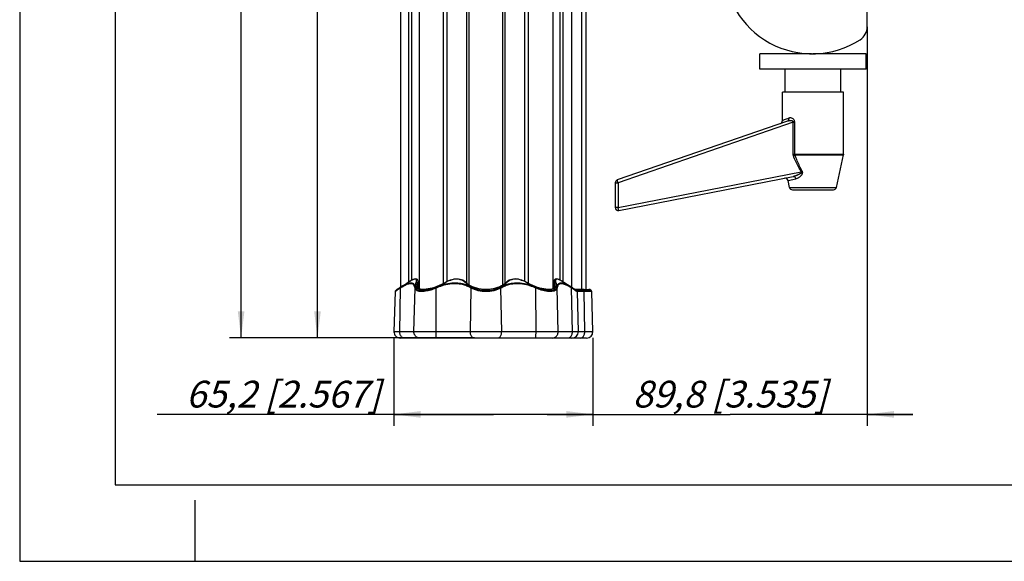
# Model space of a CAD drawing. Units: millimetres. Extents: x 0 to 420, y 0 to 297.
# Drawn here: x 0 to 129, y 0 to 71 of the extents above; entities that cross this region are included whole.
import ezdxf

# ---------------------------------------------------------------- set-up
doc = ezdxf.new("R2010")
doc.units = ezdxf.units.MM
doc.header["$LTSCALE"] = 23.1
doc.layers.get('0').update_dxf_attribs({"linetype": 'CONTINUOUS'})
for name, color, linetype in [('AUSFORMSCHRAEGEN', 7, 'CONTINUOUS'), ('BEZUGSACHSEN', 7, 'CONTINUOUS'), ('RUNDUNGEN', 7, 'CONTINUOUS'), ('ZEICHNUNGSBEMASSUNGEN', 7, 'CONTINUOUS')]:
    doc.layers.add(name, color=color, linetype=linetype)
doc.styles.get("Standard").update_dxf_attribs({"font": 'txt', "width": 0.7})
doc.dimstyles.new('DIMSTYLE_1', dxfattribs={"dimtxt": 3.5, "dimasz": 3.5, "dimexe": 1.5, "dimexo": 0, "dimgap": 0.875, "dimtad": 1, "dimdec": 3, "dimlfac": 2.5, "dimdsep": 46, "dimtxsty": 'STANDARD', "dimblk": '_FILLED', "dimblk1": '_FILLED', "dimblk2": '_FILLED', "dimcen": 0.09, "dimclrt": 5, "dimadec": 3, "dimazin": 2, "dimtp": 0.3, "dimtm": 0.3, "dimtfac": 1, "dimtdec": 3, "dimtofl": 0, "dimtmove": 0, "dimatfit": 3, "dimldrblk": '_FILLED', "dimfxl": 1, "dimtolj": 1, "dimarcsym": 0})
doc.dimstyles.new('DIMSTYLE_3', dxfattribs={"dimtxt": 3.5, "dimasz": 3.5, "dimexe": 1.5, "dimexo": 0, "dimgap": 0.875, "dimtad": 1, "dimdec": 3, "dimlfac": 2.5, "dimdsep": 46, "dimtxsty": 'STANDARD', "dimblk": '_FILLED', "dimblk1": '_FILLED', "dimblk2": '_FILLED', "dimcen": 0.09, "dimclrt": 5, "dimadec": 3, "dimazin": 2, "dimtp": 0.8, "dimtm": 0.8, "dimtfac": 1, "dimtdec": 3, "dimtofl": 0, "dimtmove": 0, "dimatfit": 3, "dimldrblk": '_FILLED', "dimfxl": 1, "dimtolj": 1, "dimarcsym": 0})

# ---------------------------------------------------------------- blocks, each defined once
blk = doc.blocks.new('_FILLED')
at = {"color": 0, "linetype": 'BYBLOCK'}
blk.add_solid([(0, 0), (-1, 0.125), (-1, -0.125)], dxfattribs=at)
blk = doc.blocks.new('*D0')
at = {"layer": 'ZEICHNUNGSBEMASSUNGEN', "color": 2, "linetype": 'CONTINUOUS'}
for p, q in [((49, 29.23), (49, 17.73)), ((75.08, 29.23), (75.08, 17.73)), ((62.04, 19.23), (18.02, 19.23)), ((49, 19.23), (62.04, 19.23)), ((75.08, 19.23), (62.04, 19.23))]:
    blk.add_line(p, q, dxfattribs=at)
at = {"layer": 'ZEICHNUNGSBEMASSUNGEN', "color": 2, "linetype": 'CONTINUOUS', "xscale": 3.5, "yscale": 3.5, "zscale": 3.5, "rotation": 180}
blk.add_blockref('_FILLED', (49, 19.23), dxfattribs=at)
at = {"layer": 'ZEICHNUNGSBEMASSUNGEN', "color": 2, "linetype": 'CONTINUOUS', "xscale": 3.5, "yscale": 3.5, "zscale": 3.5}
blk.add_blockref('_FILLED', (75.08, 19.23), dxfattribs=at)
at = {"layer": 'ZEICHNUNGSBEMASSUNGEN', "color": 5, "linetype": 'CONTINUOUS', "insert": (47.27, 23.63), "char_height": 3.5, "width": 43.875, "attachment_point": 3, "line_spacing_factor": 0.9}
blk.add_mtext('\\Q15.0;65,2{\\ftxt.shx;\\W1.000000;\\H3.500000; }[2.567]', dxfattribs=at)
blk = doc.blocks.new('*D1')
at = {"layer": 'ZEICHNUNGSBEMASSUNGEN', "color": 2, "linetype": 'CONTINUOUS'}
for p, q in [((111, 69.96), (111, 17.73)), ((75.08, 29.23), (75.08, 17.73)), ((75.08, 19.23), (69.08, 19.23)), ((69.08, 19.23), (93.04, 19.23)), ((117, 19.23), (93.04, 19.23)), ((111, 19.23), (117, 19.23))]:
    blk.add_line(p, q, dxfattribs=at)
at = {"layer": 'ZEICHNUNGSBEMASSUNGEN', "color": 2, "linetype": 'CONTINUOUS', "xscale": 3.5, "yscale": 3.5, "zscale": 3.5}
blk.add_blockref('_FILLED', (75.08, 19.23), dxfattribs=at)
at = {"layer": 'ZEICHNUNGSBEMASSUNGEN', "color": 2, "linetype": 'CONTINUOUS', "xscale": 3.5, "yscale": 3.5, "zscale": 3.5, "rotation": 180}
blk.add_blockref('_FILLED', (111, 19.23), dxfattribs=at)
at = {"layer": 'ZEICHNUNGSBEMASSUNGEN', "color": 5, "linetype": 'CONTINUOUS', "insert": (93.04, 23.63), "char_height": 3.5, "width": 43.125, "attachment_point": 2, "line_spacing_factor": 0.9}
blk.add_mtext('\\Q15.0;89,8{\\ftxt.shx;\\W1.000000;\\H3.500000; }[3.535]', dxfattribs=at)
blk = doc.blocks.new('*D6')
at = {"layer": 'ZEICHNUNGSBEMASSUNGEN', "color": 2, "linetype": 'CONTINUOUS'}
for p, q in [((57.98, 234.83), (37.5, 234.83)), ((39, 234.83), (39, 132.03)), ((39, 29.23), (39, 132.03)), ((59.55, 29.23), (37.5, 29.23))]:
    blk.add_line(p, q, dxfattribs=at)
at = {"layer": 'ZEICHNUNGSBEMASSUNGEN', "color": 2, "linetype": 'CONTINUOUS', "xscale": 3.5, "yscale": 3.5, "zscale": 3.5}
for p, rotation in [((39, 234.83), 90), ((39, 29.23), 270)]:
    blk.add_blockref('_FILLED', p, dxfattribs=dict(at, rotation=rotation))
at = {"layer": 'ZEICHNUNGSBEMASSUNGEN', "color": 5, "linetype": 'CONTINUOUS', "insert": (34.59, 132.03), "char_height": 3.5, "width": 43.875, "attachment_point": 2, "rotation": 90, "line_spacing_factor": 0.9}
blk.add_mtext('\\Q15.0;514{\\ftxt.shx;\\W1.000000;\\H3.500000; }[20.236]', dxfattribs=at)
blk = doc.blocks.new('*D7')
at = {"layer": 'ZEICHNUNGSBEMASSUNGEN', "color": 2, "linetype": 'CONTINUOUS'}
for p, q in [((57.98, 273.23), (27.5, 273.23)), ((29, 273.23), (29, 151.23)), ((29, 29.23), (29, 151.23)), ((59.55, 29.23), (27.5, 29.23))]:
    blk.add_line(p, q, dxfattribs=at)
at = {"layer": 'ZEICHNUNGSBEMASSUNGEN', "color": 2, "linetype": 'CONTINUOUS', "xscale": 3.5, "yscale": 3.5, "zscale": 3.5}
for p, rotation in [((29, 273.23), 90), ((29, 29.23), 270)]:
    blk.add_blockref('_FILLED', p, dxfattribs=dict(at, rotation=rotation))
at = {"layer": 'ZEICHNUNGSBEMASSUNGEN', "color": 5, "linetype": 'CONTINUOUS', "insert": (24.59, 151.23), "char_height": 3.5, "width": 43.5, "attachment_point": 2, "rotation": 90, "line_spacing_factor": 0.9}
blk.add_mtext('\\Q15.0;610{\\ftxt.shx;\\W1.000000;\\H3.500000; }[24.016]', dxfattribs=at)

msp = doc.modelspace()

# ---------------------------------------------------------------- linework, layer by layer
at = {"color": 7, "linetype": 'CONTINUOUS'}
for p, q in [((0, 297), (0, 0)), ((12.5, 287), (12.5, 10)), ((49.88, 115.1981), (49.88, 35.85388)), ((52.3403, 115.37979), (52.3403, 35.66366)), ((69.8197, 115.37962), (69.8197, 35.66347)), ((72.28, 115.1981), (72.28, 35.85387)), ((12.5, 10), (410, 10)), ((23, 0), (23, 8)), ((0, 0), (420, 0))]:
    msp.add_line(p, q, dxfattribs=at)
at = {"color": 9, "linetype": 'CONTINUOUS'}
for p, q in [((58.85861, 36.15657), (58.85861, 114.88742)), ((63.30139, 36.15681), (63.30139, 114.88768)), ((50.97547, 36.55853), (50.97547, 114.49318)), ((51.35522, 36.78171), (51.35522, 114.26911)), ((55.50578, 36.35654), (55.50578, 114.69143)), ((55.98035, 36.61084), (55.98035, 114.43702)), ((58.56721, 36.37461), (58.56721, 114.66759)), ((63.59279, 36.37425), (63.59279, 114.66725)), ((66.17965, 36.61066), (66.17965, 114.43685)), ((66.65422, 36.35639), (66.65422, 114.69127)), ((70.80478, 36.78172), (70.80478, 114.26911)), ((71.18453, 36.55841), (71.18453, 114.49305))]:
    msp.add_line(p, q, dxfattribs=at)
at = {"layer": 'AUSFORMSCHRAEGEN', "color": 7, "linetype": 'CONTINUOUS'}
for p, q in [((52.18197, 35.75555), (52.17418, 36.64884)), ((69.97803, 35.75556), (69.98582, 36.64885))]:
    msp.add_line(p, q, dxfattribs=at)
at = {"layer": 'BEZUGSACHSEN', "color": 7, "linetype": 'CONTINUOUS'}
for p, q in [((103.7, 66.42745), (96.93, 66.42745)), ((96.93, 64.42745), (96.93, 66.42745)), ((110.87, 66.42745), (103.9, 66.42745)), ((110.87, 64.42745), (110.87, 66.42745)), ((110.87, 64.42745), (96.93, 64.42745)), ((100.24, 61.42745), (100.24, 64.42745)), ((107.56, 61.42745), (107.56, 64.42745)), ((107.9, 61.42745), (99.9, 61.42745))]:
    msp.add_line(p, q, dxfattribs=at)
at = {"layer": 'RUNDUNGEN', "color": 9, "linetype": 'CONTINUOUS'}
for p, q in [((73.61421, 35.56694), (73.61421, 115.47987)), ((101.29893, 57.47214), (78.3721, 49.54212)), ((101.29893, 57.47214), (101.51003, 57.47214)), ((101.29893, 53.27042), (101.29893, 57.47214)), ((101.51003, 53.27042), (101.51003, 57.47214)), ((101.29893, 53.27042), (107.9, 53.27042)), ((101.33283, 53.10048), (101.40561, 53.13037)), ((101.40561, 53.13037), (101.47438, 53.15908)), ((101.53643, 53.18545), (107.89087, 53.18545)), ((78.3721, 46.31261), (102.37385, 50.99589)), ((102.4177, 51.02489), (102.37388, 50.99588)), ((102.46024, 51.05338), (102.4177, 51.02489)), ((102.5024, 51.08197), (102.46024, 51.05338)), ((78, 49.54212), (78.3721, 49.54212)), ((78.3721, 49.54212), (78.3721, 46.31261)), ((100.83152, 48.94248), (106.96848, 48.94248)), ((78.3721, 46.31261), (78, 46.31261)), ((50.88748, 36.49827), (50.64399, 36.33789)), ((50.87859, 36.49243), (50.88622, 36.50009)), ((50.97692, 36.55703), (50.88748, 36.49827)), ((52.11672, 36.40129), (52.12169, 35.81761)), ((58.50513, 36.34344), (58.34566, 36.49243)), ((66.58236, 36.36917), (66.36002, 36.49243)), ((70.04328, 36.40129), (70.03831, 35.81753)), ((71.28141, 36.49243), (71.18159, 36.55797)), ((71.3271, 36.34142), (71.21254, 36.37697)), ((71.28141, 36.49243), (71.27378, 36.50008)), ((49.1705, 35.31338), (49.1592, 35.30658)), ((49.30048, 35.45759), (49.20234, 35.39563)), ((49.37725, 35.50636), (49.30048, 35.45759)), ((49.44422, 35.48097), (49.34088, 35.41731)), ((49.47697, 35.57009), (49.37725, 35.50636)), ((49.43507, 35.58005), (49.39399, 35.55534)), ((49.55882, 35.65486), (49.43507, 35.58005)), ((49.57031, 35.55896), (49.44422, 35.48097)), ((49.59828, 35.64814), (49.47697, 35.57009)), ((49.77094, 30.04796), (49.88518, 35.75683)), ((51.63371, 30.04796), (51.78267, 35.75683)), ((52.04604, 36.04488), (52.04601, 36.05041)), ((54.53286, 30.04796), (54.54547, 35.75683)), ((59.02999, 30.04796), (59.12641, 35.75683)), ((63.13001, 30.04796), (63.03359, 35.75683)), ((67.62714, 30.04796), (67.61453, 35.75683)), ((70.11399, 36.05114), (70.11396, 36.04551)), ((70.52629, 30.04796), (70.37733, 35.75683)), ((72.44242, 35.65087), (72.27482, 35.75683)), ((72.38906, 30.04796), (72.27482, 35.75683)), ((72.58966, 35.55897), (72.44242, 35.65087)), ((72.68302, 35.5701), (72.56171, 35.64814)), ((72.70329, 35.48869), (72.58966, 35.55897)), ((72.67429, 35.61059), (72.60245, 35.65409)), ((72.76601, 35.55534), (72.67429, 35.61059)), ((72.78273, 35.50638), (72.68302, 35.5701)), ((72.81907, 35.41734), (72.70329, 35.48869)), ((73.76075, 35.53913), (72.78546, 35.53913)), ((72.89871, 35.36859), (72.81907, 35.41734)), ((74.87767, 35.39563), (72.95766, 35.39563)), ((74.9208, 35.30659), (73.0008, 35.30658)), ((73.81105, 35.5385), (73.76075, 35.53913)), ((73.88251, 35.39563), (73.76075, 35.53913)), ((73.86138, 35.5366), (73.81105, 35.5385)), ((74.01038, 30.04796), (73.91301, 35.30658)), ((74.01884, 35.52333), (73.96229, 35.52895)), ((74.42909, 35.49742), (74.37853, 35.49865)), ((74.68601, 35.55534), (74.68548, 35.54134)), ((75.0585, 30.04796), (49.0215, 30.04796))]:
    msp.add_line(p, q, dxfattribs=at)
at = {"layer": 'RUNDUNGEN', "color": 7, "linetype": 'CONTINUOUS'}
for p, q in [((111, 69.95732), (111, 83.1288)), ((74.2, 35.53205), (74.2, 76.10462)), ((99.9, 57.68677), (99.9, 61.42745)), ((107.9, 53.27042), (107.9, 61.42745)), ((100.54471, 57.62487), (78.26925, 49.92014)), ((106.96848, 48.94248), (107.89087, 53.18545)), ((107.9, 53.27042), (107.89087, 53.18545)), ((78.4766, 45.92001), (101.31326, 50.37595)), ((78, 49.54212), (78, 46.31261)), ((100.83152, 48.94248), (100.63535, 49.84484)), ((101.22239, 48.62745), (106.57761, 48.62745)), ((50.96867, 36.55427), (50.88622, 36.50009)), ((50.88622, 36.50009), (50.88627, 36.50012)), ((52.17418, 36.64891), (52.17417, 36.64914)), ((55.9219, 36.5828), (55.77871, 36.50435)), ((58.45184, 36.48364), (58.3724, 36.55984)), ((58.45184, 36.48364), (58.45189, 36.48359)), ((63.70815, 36.48365), (63.7081, 36.4836)), ((63.79298, 36.5646), (63.70816, 36.48364)), ((66.38129, 36.50435), (66.24676, 36.57826)), ((69.98582, 36.64899), (69.98582, 36.64884)), ((71.28261, 36.49425), (71.19825, 36.54978)), ((71.27378, 36.50008), (71.27373, 36.50012)), ((49.1592, 35.30659), (49.0215, 30.04796)), ((49.20234, 35.39563), (49.39399, 35.55534)), ((49.47208, 35.60404), (49.40895, 35.56598)), ((49.47176, 35.60384), (49.41698, 35.57081)), ((49.55054, 35.65156), (49.47176, 35.60384)), ((49.55127, 35.652), (49.47208, 35.60404)), ((49.98001, 35.91596), (49.80531, 35.80751)), ((63.12505, 36.04926), (62.8691, 35.925)), ((67.83716, 35.85474), (67.53453, 35.96112)), ((72.35661, 35.80633), (72.18277, 35.91422)), ((72.68824, 35.60385), (72.60943, 35.65158)), ((72.75108, 35.56596), (72.68824, 35.60385)), ((73.70643, 35.56694), (72.75108, 35.56694)), ((72.95766, 35.39563), (72.76601, 35.55534)), ((73.0008, 35.30659), (73.1385, 30.04796)), ((73.748, 35.56652), (73.70643, 35.56695)), ((73.81359, 35.56411), (73.748, 35.56652)), ((73.87943, 35.55956), (73.81359, 35.56411)), ((73.91571, 35.55613), (73.87943, 35.55956)), ((73.97627, 35.55008), (73.91572, 35.55613)), ((74.27565, 35.5279), (74.21804, 35.53088)), ((74.32243, 35.52613), (74.26961, 35.52817)), ((74.36484, 35.52518), (74.31682, 35.52631)), ((74.40286, 35.52498), (74.35969, 35.52526)), ((74.43653, 35.5255), (74.3982, 35.52497)), ((74.87766, 35.39563), (74.68601, 35.55534)), ((75.0585, 30.04796), (74.9208, 35.30658)), ((74.25878, 29.22702), (49.82122, 29.22702))]:
    msp.add_line(p, q, dxfattribs=at)
at = {"layer": 'RUNDUNGEN', "color": 9, "linetype": 'CONTINUOUS'}
for points in [[(101.51003, 57.47214), (101.50645, 57.5435), (101.49354, 57.61318), (101.47168, 57.6817), (101.44013, 57.74751), (101.39798, 57.8098), (101.3466, 57.86688), (101.28672, 57.91697), (101.21971, 57.95951), (101.14695, 57.99362), (101.06932, 58.01845), (100.98788, 58.03345), (100.90368, 58.03685), (100.81802, 58.02645), (100.73129, 58.00297)], [(100.73129, 58.00297), (100.54871, 57.93341), (100.3874, 57.87221), (100.24911, 57.81943), (100.13177, 57.77495), (100.03548, 57.73821), (99.96274, 57.71064), (99.91628, 57.69365), (99.9, 57.68677)], [(100.54468, 57.62486), (100.62055, 57.64855), (100.69378, 57.66673), (100.76416, 57.68013), (100.83148, 57.68926), (100.89561, 57.69451), (100.95632, 57.69618), (101.01352, 57.69446), (101.06686, 57.68945), (101.11617, 57.68123), (101.16088, 57.66978), (101.20059, 57.65505), (101.23466, 57.63717), (101.26234, 57.61612), (101.28346, 57.59227), (101.29754, 57.56605), (101.30478, 57.53732), (101.30528, 57.50592), (101.29893, 57.47214)], [(100.73153, 57.99737), (100.73481, 57.9371), (100.73023, 57.87709), (100.71728, 57.81871), (100.69605, 57.76465), (100.66738, 57.71726), (100.63193, 57.67749), (100.59067, 57.64642), (100.54469, 57.62486)], [(101.33266, 53.10104), (101.318, 53.14274), (101.30749, 53.18487), (101.30114, 53.22743), (101.29893, 53.27042)], [(102.37385, 50.99589), (102.27473, 51.15287), (102.17861, 51.31361), (102.08547, 51.47862), (101.99534, 51.64635), (101.90846, 51.81518), (101.82412, 51.98586), (101.74203, 52.15793), (101.66112, 52.33344), (101.58052, 52.5136), (101.49945, 52.7004), (101.4167, 52.89651), (101.33266, 53.10104)], [(101.47438, 53.15908), (101.5064, 53.17262), (101.53642, 53.18545)], [(101.53642, 53.18545), (101.52488, 53.20645), (101.51663, 53.22765), (101.51168, 53.249), (101.51003, 53.27042)], [(102.50093, 51.08048), (102.41014, 51.2377), (102.32193, 51.39858), (102.2363, 51.56362), (102.15324, 51.73132), (102.07298, 51.90014), (101.99487, 52.07083), (101.91863, 52.243), (101.84337, 52.41855), (101.76833, 52.59848), (101.69271, 52.785), (101.6153, 52.98097), (101.53643, 53.18545)], [(102.3739, 50.99589), (102.38396, 50.98685), (102.3926, 50.97753), (102.39983, 50.96789), (102.40559, 50.95808), (102.40977, 50.94819), (102.41247, 50.93828), (102.41375, 50.92843), (102.41374, 50.91867), (102.41254, 50.90904), (102.41027, 50.89957), (102.40708, 50.8903), (102.40303, 50.8812), (102.39826, 50.87227), (102.39274, 50.8634), (102.3865, 50.85452), (102.37947, 50.84554), (102.37162, 50.83639), (102.36288, 50.82702), (102.35317, 50.81735), (102.34248, 50.80742), (102.33076, 50.7972), (102.31803, 50.78672), (102.30425, 50.77598), (102.28944, 50.765), (102.2736, 50.7538), (102.25672, 50.74237), (102.23879, 50.73072), (102.21977, 50.71884), (102.19963, 50.70673), (102.17833, 50.69436), (102.15583, 50.68173), (102.13208, 50.66884), (102.10705, 50.65567), (102.08067, 50.64223), (102.05289, 50.62851), (102.02369, 50.61452), (101.99301, 50.60027), (101.96087, 50.58578), (101.92725, 50.5711), (101.8921, 50.55623), (101.85541, 50.54121), (101.81702, 50.52601), (101.7768, 50.51065), (101.73462, 50.49514), (101.69035, 50.47953), (101.64387, 50.46386), (101.59504, 50.44822), (101.54379, 50.43273), (101.49, 50.41753), (101.43368, 50.40282), (101.37478, 50.38886), (101.31325, 50.37595)], [(101.31325, 50.37595), (101.36492, 50.37899), (101.41745, 50.36837), (101.46902, 50.34444), (101.51786, 50.30805), (101.56228, 50.26043), (101.60074, 50.20325), (101.63192, 50.13847), (101.65473, 50.06833)], [(101.65475, 50.06833), (101.75687, 50.09874), (101.8539, 50.13595), (101.94454, 50.18082), (102.02932, 50.23081), (102.10861, 50.28377), (102.18231, 50.33941), (102.25072, 50.39676), (102.31348, 50.45575), (102.3707, 50.51599), (102.42162, 50.57754), (102.46605, 50.64037), (102.50262, 50.70434), (102.53033, 50.7698), (102.54788, 50.83516), (102.55355, 50.89892), (102.54767, 50.96124), (102.53016, 51.02171), (102.50093, 51.08048)], [(78.3721, 49.54212), (78.35236, 49.60042), (78.33377, 49.65732), (78.31676, 49.71147), (78.30174, 49.76158), (78.28907, 49.80643), (78.27905, 49.84496), (78.27193, 49.87625), (78.26787, 49.89954), (78.26697, 49.9143), (78.26925, 49.92014)], [(100.63535, 49.84484), (100.63971, 49.84592), (100.65215, 49.84853), (101.65475, 50.06833)], [(78.4766, 45.92001), (78.47136, 45.92417), (78.46431, 45.93817), (78.45565, 45.96162), (78.44557, 45.99396), (78.43429, 46.03457), (78.42215, 46.08219), (78.40952, 46.13534), (78.39675, 46.19252), (78.38418, 46.2521), (78.3721, 46.31261)], [(50.64399, 36.33789), (50.42809, 36.1978), (50.23155, 36.07222), (50.05515, 35.96097), (49.89967, 35.864), (49.7651, 35.78088), (49.65155, 35.71129), (49.55882, 35.65486)], [(51.78267, 35.75683), (51.74879, 35.90312), (51.70013, 36.02756), (51.63756, 36.12996), (51.56224, 36.21083), (51.47516, 36.27012), (51.37837, 36.30925), (51.27422, 36.3287), (51.16475, 36.33129), (51.05269, 36.31918), (50.93904, 36.29477), (50.82505, 36.26064), (50.71169, 36.21846), (50.59987, 36.1704), (50.49002, 36.11751), (50.38244, 36.06133), (50.27743, 36.00254), (50.17512, 35.9422), (50.07563, 35.88075), (49.97878, 35.81905), (49.88518, 35.75683)], [(50.85739, 36.34972), (50.74177, 36.30754), (50.62804, 36.25948), (50.51611, 36.20659), (50.40674, 36.15041), (50.29984, 36.09161), (50.19586, 36.03127), (50.09466, 35.96981), (49.9966, 35.90811), (49.90111, 35.84587)], [(51.83959, 35.84587), (51.80321, 35.99196), (51.75343, 36.1163), (51.68857, 36.21876), (51.61114, 36.29973), (51.52138, 36.35908), (51.42239, 36.39826), (51.31568, 36.41774), (51.20384, 36.42034), (51.08954, 36.40824), (50.97346, 36.38384), (50.85739, 36.34972)], [(51.93305, 36.49243), (51.9689, 36.61105), (51.98542, 36.70996), (51.98148, 36.78873), (51.95961, 36.84867), (51.92169, 36.89083), (51.86789, 36.91557), (51.79843, 36.92347), (51.71494, 36.91488), (51.61658, 36.889), (51.51006, 36.84993), (51.40077, 36.80044), (51.29043, 36.74366), (51.18308, 36.68341), (51.07812, 36.62043), (50.97692, 36.55703)], [(55.79998, 36.49243), (55.57923, 36.37013), (55.33976, 36.2492), (55.07978, 36.12796), (54.8051, 36.01145), (54.51772, 35.9028), (54.22981, 35.80594), (53.95552, 35.72656), (53.6927, 35.66253), (53.44357, 35.61372), (53.20874, 35.57981), (52.98904, 35.56041), (52.78554, 35.55552), (52.59909, 35.56499), (52.43086, 35.58901), (52.28182, 35.62756), (52.15317, 35.68115), (52.04552, 35.75089), (51.96158, 35.83495), (51.90369, 35.9339), (51.87056, 36.0417), (51.86145, 36.15281), (51.87137, 36.26634), (51.8952, 36.3792), (51.93305, 36.49243)], [(51.93305, 36.49243), (51.95996, 36.50201), (51.98947, 36.50491), (52.01965, 36.50095), (52.0485, 36.49038), (52.07415, 36.4739), (52.09491, 36.45259), (52.10941, 36.42785), (52.11671, 36.40129)], [(52.04601, 36.05041), (52.05619, 36.17498), (52.08085, 36.28792), (52.11672, 36.40129)], [(52.11672, 36.40129), (52.15626, 36.5202), (52.17321, 36.61925), (52.17418, 36.64891)], [(59.19098, 35.84587), (59.0913, 35.9011), (58.98404, 35.95624), (58.8699, 36.01147), (58.74765, 36.06621), (58.61665, 36.12015), (58.47602, 36.17255), (58.32504, 36.2229), (58.16258, 36.27015), (57.9876, 36.3136), (57.79905, 36.35169), (57.59575, 36.38333), (57.37648, 36.40644), (57.13816, 36.41929), (56.88411, 36.41973), (56.61163, 36.40451), (56.33356, 36.37524), (56.05983, 36.33106), (55.79469, 36.27609), (55.54741, 36.2136), (55.31428, 36.14524), (55.096, 36.07358), (54.89026, 35.99913), (54.69512, 35.92339), (54.3882, 35.79404)], [(59.12641, 35.75683), (59.02873, 35.81206), (58.92405, 35.86719), (58.81242, 35.92242), (58.6929, 35.97716), (58.56479, 36.0311), (58.42728, 36.08349), (58.27964, 36.13385), (58.12077, 36.1811), (57.94967, 36.22455), (57.76523, 36.26264), (57.56645, 36.29428), (57.35191, 36.31739), (57.119, 36.33024), (56.8703, 36.33069), (56.60397, 36.31548), (56.33155, 36.28622), (56.06345, 36.24204), (55.80377, 36.18707), (55.56134, 36.12457), (55.33302, 36.05621), (55.11898, 35.98455), (54.91737, 35.9101), (54.72584, 35.83436), (54.54547, 35.75683)], [(55.79998, 36.49243), (55.78865, 36.50201), (55.78057, 36.50492), (55.77871, 36.50435)], [(58.34566, 36.49243), (58.30201, 36.53567), (58.25272, 36.57905), (58.1984, 36.62273), (58.13779, 36.66619), (58.0702, 36.70923), (57.99463, 36.75104), (57.91024, 36.79116), (57.81591, 36.82834), (57.71054, 36.86176), (57.59308, 36.88958), (57.46186, 36.91046), (57.31706, 36.922), (57.15651, 36.92182), (56.98428, 36.90851), (56.80277, 36.87994), (56.61333, 36.8359), (56.41791, 36.77567), (56.21675, 36.69872), (56.0113, 36.60422), (55.79998, 36.49243)], [(58.34566, 36.49243), (58.37271, 36.50201), (58.39928, 36.50491), (58.42365, 36.50095), (58.4442, 36.49038), (58.45184, 36.48364)], [(63.81434, 36.49243), (63.62789, 36.32271), (63.42197, 36.17054), (63.19704, 36.03604), (62.95661, 35.91888), (62.70396, 35.81895), (62.44104, 35.7357), (62.17062, 35.66867), (61.89373, 35.61747), (61.61162, 35.58155), (61.32633, 35.56093), (61.03987, 35.55546), (60.75369, 35.56517), (60.46938, 35.59), (60.18864, 35.63018), (59.91328, 35.68573), (59.64463, 35.75731), (59.38272, 35.84602), (59.13355, 35.95047), (58.90079, 36.07097), (58.68951, 36.20345), (58.50513, 36.34344)], [(67.64893, 35.84587), (67.46511, 35.92329), (67.27035, 35.9989), (67.06512, 36.07319), (66.84756, 36.14466), (66.61557, 36.21279), (66.36956, 36.2751), (66.10568, 36.33006), (65.83296, 36.37436), (65.55532, 36.40395), (65.28282, 36.41955), (65.02822, 36.41945), (64.78914, 36.40689), (64.56923, 36.38398), (64.36533, 36.35247), (64.1762, 36.31446), (64.00067, 36.27103), (63.83769, 36.22375), (63.68622, 36.17334), (63.54514, 36.12086), (63.41374, 36.06681), (63.2911, 36.01194), (63.17659, 35.95655), (63.069, 35.90127), (62.96902, 35.84587)], [(67.61453, 35.75683), (67.43437, 35.83426), (67.24322, 35.90987), (67.0421, 35.98417), (66.82877, 36.05564), (66.60156, 36.12377), (66.36038, 36.18608), (66.10196, 36.24104), (65.83487, 36.28533), (65.5629, 36.31492), (65.29655, 36.33051), (65.04728, 36.3304), (64.8136, 36.31784), (64.59843, 36.29493), (64.39904, 36.26343), (64.21404, 36.22541), (64.0424, 36.18198), (63.88303, 36.1347), (63.7349, 36.08428), (63.59696, 36.0318), (63.46846, 35.97775), (63.34856, 35.92289), (63.23657, 35.8675), (63.13157, 35.81222), (63.03359, 35.75683)], [(63.81434, 36.49243), (63.78729, 36.50202), (63.76071, 36.50492), (63.73634, 36.50096), (63.71579, 36.49039), (63.70815, 36.48365)], [(66.36002, 36.49243), (66.14743, 36.60478), (65.94124, 36.69956), (65.73986, 36.77644), (65.54473, 36.83643), (65.35644, 36.88016), (65.17606, 36.90848), (65.00401, 36.92179), (64.84329, 36.92203), (64.69825, 36.91047), (64.56676, 36.88955), (64.44913, 36.86168), (64.34365, 36.82818), (64.24925, 36.79094), (64.16483, 36.75076), (64.08928, 36.70892), (64.02174, 36.66586), (63.96119, 36.62241), (63.90697, 36.57878), (63.85782, 36.53552), (63.81434, 36.49243)], [(66.36002, 36.49243), (66.37135, 36.50201), (66.37942, 36.50491), (66.38129, 36.50435)], [(70.22695, 36.49243), (70.27185, 36.35407), (70.29474, 36.2192), (70.29499, 36.08542), (70.26749, 35.95995), (70.20756, 35.84861), (70.11801, 35.75326), (70.00192, 35.6785), (69.86037, 35.62192), (69.69508, 35.58266), (69.50732, 35.56069), (69.29864, 35.55565), (69.07018, 35.56769), (68.82338, 35.59669), (68.55922, 35.64311), (68.27775, 35.70758), (67.9837, 35.78948), (67.67625, 35.8909), (67.37266, 36.00433), (67.08969, 36.1236), (66.82529, 36.24673), (66.58236, 36.36917)], [(69.98582, 36.64884), (69.99012, 36.58803), (70.0088, 36.50157), (70.04328, 36.40129)], [(70.22695, 36.49243), (70.20004, 36.50201), (70.17053, 36.50492), (70.14035, 36.50096), (70.11149, 36.49039), (70.08584, 36.47391), (70.06508, 36.4526), (70.05058, 36.42785), (70.04328, 36.40129)], [(70.04328, 36.40129), (70.08559, 36.26265), (70.10997, 36.12763), (70.11399, 36.05114)], [(71.18159, 36.55797), (71.07954, 36.62187), (70.97403, 36.68502), (70.86749, 36.74478), (70.76027, 36.79976), (70.65676, 36.84707), (70.56135, 36.88334), (70.47476, 36.9086), (70.3998, 36.92154), (70.33542, 36.92276), (70.28145, 36.9125), (70.23812, 36.89046), (70.20533, 36.85664), (70.18388, 36.8104), (70.17427, 36.75123), (70.17754, 36.67878), (70.19531, 36.59245), (70.22695, 36.49243)], [(71.21254, 36.37697), (71.09758, 36.40357), (70.98375, 36.41863), (70.87127, 36.41998), (70.76284, 36.40471), (70.66018, 36.36968), (70.56581, 36.3133), (70.48306, 36.23289), (70.41297, 36.12857), (70.35962, 35.99947), (70.32041, 35.84587)], [(72.27482, 35.75683), (72.18441, 35.81696), (72.09068, 35.87677), (71.99423, 35.93654), (71.89483, 35.99546), (71.79259, 36.05314), (71.68761, 36.10858), (71.58017, 36.16115), (71.47052, 36.20939), (71.35901, 36.25234), (71.24649, 36.2879), (71.13398, 36.31451), (71.02228, 36.32957), (70.91232, 36.33095), (70.80629, 36.3157), (70.70598, 36.28073), (70.61428, 36.22442), (70.53362, 36.14413), (70.46608, 36.03988), (70.41361, 35.91066), (70.37733, 35.75683)], [(72.60245, 35.65409), (72.50985, 35.71044), (72.39634, 35.77999), (72.262, 35.86295), (72.10669, 35.95981), (71.93018, 36.07113), (71.7333, 36.1969), (71.51682, 36.33736), (71.28141, 36.49243)], [(72.25889, 35.84587), (72.16666, 35.90601), (72.07175, 35.96583), (71.97363, 36.02561), (71.87262, 36.08454), (71.76855, 36.14222), (71.66183, 36.19767), (71.55236, 36.25024), (71.44083, 36.29847), (71.3271, 36.34142)], [(49.34088, 35.41731), (49.26126, 35.36857), (49.1705, 35.31338)], [(49.88518, 35.75683), (49.71757, 35.65086), (49.57031, 35.55896)], [(49.90111, 35.84587), (49.73974, 35.74001), (49.59828, 35.64814)], [(49.8852, 35.75683), (49.88182, 35.77438), (49.88088, 35.79141), (49.88242, 35.80746), (49.88638, 35.82213), (49.89266, 35.83505), (49.90111, 35.84587)], [(51.78267, 35.75683), (51.7853, 35.77438), (51.79095, 35.79141), (51.79945, 35.80746), (51.81059, 35.82214), (51.82408, 35.83505), (51.83959, 35.84587)], [(54.54547, 35.75683), (54.41826, 35.70497), (54.28422, 35.65394), (54.14411, 35.60347), (53.99743, 35.55433), (53.8442, 35.50687), (53.68455, 35.46203), (53.51894, 35.42042), (53.34777, 35.38333), (53.17167, 35.35162), (52.99262, 35.32719), (52.81191, 35.31161), (52.63493, 35.30664), (52.46553, 35.31452), (52.30922, 35.33533), (52.17111, 35.36985), (52.05125, 35.41826), (51.95094, 35.48095), (51.87181, 35.55811), (51.81527, 35.65011), (51.78267, 35.75683)], [(54.3882, 35.79404), (54.25903, 35.74302), (54.12376, 35.69255), (53.98218, 35.6434), (53.83419, 35.59594), (53.68008, 35.5511), (53.52007, 35.50948), (53.35482, 35.47238), (53.18461, 35.44067), (53.01169, 35.41624), (52.83708, 35.40066), (52.66592, 35.39568), (52.5023, 35.40357), (52.35082, 35.4244), (52.21706, 35.45893), (52.10095, 35.50737), (52.00364, 35.57011), (51.92675, 35.6473), (51.87206, 35.73926), (51.83959, 35.84587)], [(54.54547, 35.75683), (54.53806, 35.77438), (54.5311, 35.79141), (54.52477, 35.80746), (54.51923, 35.82214), (54.51462, 35.83505), (54.51107, 35.84587)], [(59.12641, 35.75683), (59.13351, 35.77438), (59.14242, 35.79141), (59.15291, 35.80746), (59.1647, 35.82214), (59.1775, 35.83505), (59.19098, 35.84587)], [(63.03359, 35.75683), (62.81617, 35.64915), (62.58701, 35.55655), (62.34886, 35.47919), (62.10335, 35.41654), (61.85219, 35.36817), (61.59695, 35.33389), (61.33916, 35.31336), (61.0801, 35.30658), (60.82103, 35.31335), (60.56326, 35.33386), (60.30808, 35.36812), (60.05695, 35.41648), (59.81136, 35.47913), (59.57311, 35.55651), (59.34388, 35.64913), (59.12641, 35.75683)], [(62.96902, 35.84587), (62.75835, 35.7383), (62.53749, 35.64574), (62.30723, 35.56836), (62.06969, 35.50565), (61.82682, 35.45725), (61.57995, 35.42295), (61.33066, 35.40242), (61.08011, 35.39563), (60.82956, 35.4024), (60.58028, 35.42292), (60.33347, 35.4572), (60.09063, 35.50558), (59.85301, 35.56829), (59.62265, 35.64569), (59.40172, 35.73827), (59.19098, 35.84587)], [(63.03358, 35.75683), (63.02648, 35.77438), (63.01757, 35.79141), (63.00709, 35.80746), (62.99529, 35.82213), (62.9825, 35.83505), (62.96902, 35.84587)], [(67.61453, 35.75683), (67.62194, 35.77438), (67.6289, 35.79141), (67.63523, 35.80746), (67.64077, 35.82214), (67.64538, 35.83505), (67.64893, 35.84587)], [(70.37733, 35.75683), (70.35016, 35.66172), (70.30159, 35.57563), (70.22902, 35.49748), (70.13197, 35.43049), (70.01106, 35.37751), (69.86782, 35.33866), (69.70561, 35.31529), (69.52581, 35.30664), (69.3291, 35.313), (69.12209, 35.3326), (68.91179, 35.36469), (68.70229, 35.40651), (68.49951, 35.45559), (68.30428, 35.51035), (68.11853, 35.56859), (67.94191, 35.62973), (67.7734, 35.69231), (67.61453, 35.75683)], [(70.32041, 35.84587), (70.29445, 35.75092), (70.24633, 35.6649), (70.17553, 35.58672), (70.08164, 35.51966), (69.96424, 35.46663), (69.82577, 35.42775), (69.66876, 35.40435), (69.49486, 35.39569), (69.30442, 35.40204), (69.10453, 35.42165), (68.90128, 35.45375), (68.6989, 35.49559), (68.50314, 35.54468), (68.31452, 35.59946), (68.13525, 35.65771), (67.96467, 35.71885), (67.80244, 35.78141), (67.64893, 35.84587)], [(70.37732, 35.75683), (70.37469, 35.77438), (70.36905, 35.79141), (70.36055, 35.80746), (70.34941, 35.82213), (70.33591, 35.83505), (70.32041, 35.84587)], [(72.56171, 35.64814), (72.42026, 35.74001), (72.25889, 35.84587)], [(72.27482, 35.75683), (72.27819, 35.77438), (72.27913, 35.79141), (72.27759, 35.80746), (72.27363, 35.82214), (72.26734, 35.83505), (72.25889, 35.84587)], [(72.95766, 35.39563), (72.8595, 35.45761), (72.78273, 35.50638)], [(73.0008, 35.30658), (72.98949, 35.31338), (72.89871, 35.36859)], [(73.76075, 35.53913), (73.74045, 35.55687), (73.71747, 35.56592), (73.70643, 35.56694)], [(73.96229, 35.52895), (73.91178, 35.53341), (73.86138, 35.5366)], [(73.91301, 35.30658), (73.91185, 35.32349), (73.90901, 35.33999), (73.90455, 35.35576), (73.89857, 35.37048), (73.89117, 35.38386), (73.88251, 35.39563)], [(73.96229, 35.52895), (73.94288, 35.54654), (73.92036, 35.55547), (73.91572, 35.55613)], [(74.37853, 35.49865), (74.32373, 35.50082), (74.26488, 35.50398), (74.20344, 35.50797), (74.14061, 35.51273), (74.07824, 35.51796), (74.01884, 35.52333)], [(74.68548, 35.54134), (74.68417, 35.53527), (74.68026, 35.52941), (74.67349, 35.52373), (74.66343, 35.51836), (74.64971, 35.51339), (74.63199, 35.50892), (74.60997, 35.50506), (74.58341, 35.50187), (74.55209, 35.49946), (74.51594, 35.49787), (74.47491, 35.49718), (74.42909, 35.49742)], [(74.68548, 35.54134), (74.65676, 35.55886), (74.62429, 35.56775), (74.59062, 35.56729), (74.5584, 35.55753), (74.53017, 35.53924), (74.52433, 35.53251)], [(49.81278, 29.73544), (49.78825, 29.83687), (49.77422, 29.94166), (49.77094, 30.04796)], [(50.3821, 29.22702), (50.30098, 29.23409), (50.22129, 29.25519), (50.14445, 29.28993), (50.07181, 29.33771), (50.00465, 29.39768), (49.94417, 29.46878), (49.89144, 29.54976), (49.84738, 29.63917), (49.81278, 29.73544)], [(52.43059, 29.22702), (52.32481, 29.23409), (52.22091, 29.25519), (52.12072, 29.28993), (52.026, 29.33771), (51.93844, 29.39768), (51.85959, 29.46878), (51.79083, 29.54976), (51.73338, 29.63917), (51.68827, 29.73544), (51.65628, 29.83687), (51.63799, 29.94166), (51.63371, 30.04796)], [(54.6003, 29.22702), (54.59135, 29.23409), (54.58255, 29.25519), (54.57408, 29.28993), (54.56606, 29.33771), (54.55865, 29.39768), (54.55198, 29.46878), (54.54616, 29.54976), (54.5413, 29.63917), (54.53748, 29.73544), (54.53477, 29.83687), (54.53322, 29.94166), (54.53286, 30.04796)], [(59.54578, 29.22702), (59.47732, 29.23409), (59.41007, 29.25519), (59.34521, 29.28993), (59.28391, 29.33771), (59.22723, 29.39768), (59.17619, 29.46878), (59.13169, 29.54976), (59.09451, 29.63917), (59.0653, 29.73544), (59.0446, 29.83687), (59.03276, 29.94166), (59.02999, 30.04796)], [(62.61422, 29.22702), (62.68268, 29.23409), (62.74993, 29.25519), (62.81479, 29.28993), (62.87609, 29.33771), (62.93277, 29.39768), (62.98381, 29.46878), (63.02831, 29.54976), (63.06549, 29.63917), (63.0947, 29.73544), (63.1154, 29.83687), (63.12724, 29.94166), (63.13001, 30.04796)], [(67.5597, 29.22702), (67.56865, 29.23409), (67.57745, 29.25519), (67.58592, 29.28993), (67.59394, 29.33771), (67.60135, 29.39768), (67.60802, 29.46878), (67.61384, 29.54976), (67.6187, 29.63917), (67.62252, 29.73544), (67.62523, 29.83687), (67.62678, 29.94166), (67.62714, 30.04796)], [(69.72941, 29.22702), (69.83519, 29.23409), (69.93909, 29.25519), (70.03928, 29.28993), (70.134, 29.33771), (70.22156, 29.39768), (70.30041, 29.46878), (70.36917, 29.54976), (70.42662, 29.63917), (70.47173, 29.73544), (70.50372, 29.83687), (70.52201, 29.94166), (70.52629, 30.04796)], [(71.7779, 29.22702), (71.85902, 29.23409), (71.93871, 29.25519), (72.01555, 29.28993), (72.08819, 29.33771), (72.15535, 29.39768), (72.21583, 29.46878), (72.26856, 29.54976), (72.31262, 29.63917), (72.34722, 29.73544)], [(72.34722, 29.73544), (72.37175, 29.83687), (72.38578, 29.94166), (72.38906, 30.04796)], [(73.44489, 29.22702), (73.51995, 29.23409), (73.59369, 29.25519), (73.66479, 29.28993), (73.732, 29.33771), (73.79413, 29.39768), (73.85009, 29.46878), (73.89889, 29.54976), (73.93965, 29.63917), (73.97167, 29.73544), (73.99437, 29.83687), (74.00735, 29.94166), (74.01038, 30.04796)]]:
    msp.add_lwpolyline(points, dxfattribs=at)
at = {"layer": 'RUNDUNGEN', "color": 7, "linetype": 'CONTINUOUS'}
for points in [[(50.88627, 36.50012), (50.69103, 36.37102), (50.42313, 36.19686), (50.18611, 36.04554), (49.98001, 35.91596)], [(52.17417, 36.64911), (52.17398, 36.65873), (52.16351, 36.73883), (52.13627, 36.81006), (52.09016, 36.87151), (52.0273, 36.91698), (51.95211, 36.94342), (51.86682, 36.95143), (51.77255, 36.94213), (51.6674, 36.91631), (51.55028, 36.87421), (51.42102, 36.81605), (51.28001, 36.74245), (51.12865, 36.65463), (50.96867, 36.55427)], [(55.7787, 36.50435), (55.57754, 36.39291), (55.26014, 36.23207), (54.94452, 36.08915), (54.63344, 35.96412)], [(58.3724, 36.55984), (58.21608, 36.68069), (58.04964, 36.77726), (57.87323, 36.85191), (57.68691, 36.9057), (57.49159, 36.93882), (57.28742, 36.95136), (57.07535, 36.94307), (56.85615, 36.91389), (56.63061, 36.86354), (56.39939, 36.79188), (56.1633, 36.69862), (55.9219, 36.5828)], [(59.29801, 35.92194), (59.04162, 36.04564), (58.80402, 36.18966), (58.58748, 36.35545), (58.45189, 36.48359)], [(63.7081, 36.4836), (63.578, 36.36023), (63.36212, 36.19385), (63.12505, 36.04926)], [(66.24676, 36.57826), (66.00517, 36.6949), (65.76882, 36.78897), (65.53739, 36.8614), (65.31153, 36.9125), (65.09205, 36.94242), (64.87964, 36.95141), (64.67517, 36.93958), (64.47959, 36.90717), (64.29304, 36.85412), (64.11642, 36.78026), (63.9497, 36.68454), (63.79298, 36.5646)], [(67.53453, 35.96112), (67.2241, 36.08547), (66.90897, 36.22771), (66.59182, 36.38791), (66.3813, 36.50435)], [(71.19825, 36.54978), (71.03743, 36.65095), (70.88527, 36.73952), (70.7435, 36.81384), (70.61354, 36.87263), (70.49577, 36.91535), (70.39011, 36.94165), (70.29534, 36.95141), (70.20958, 36.9438), (70.13394, 36.91759), (70.07049, 36.8722), (70.02403, 36.81063), (69.99663, 36.73934), (69.98603, 36.65929), (69.98582, 36.64901)], [(72.18277, 35.91422), (71.97775, 36.0431), (71.74199, 36.19357), (71.4756, 36.36667), (71.28261, 36.49425)], [(49.80531, 35.80751), (49.66236, 35.71969), (49.55127, 35.652)], [(54.63344, 35.96412), (54.33008, 35.85712), (54.03739, 35.76813), (53.75819, 35.69703), (53.49508, 35.64355), (53.25048, 35.60726), (53.02618, 35.58754), (52.82476, 35.58358), (52.64445, 35.59451), (52.48549, 35.61992), (52.34828, 35.65984), (52.23412, 35.71457), (52.14674, 35.78324), (52.08734, 35.86474), (52.05377, 35.96314), (52.04601, 36.05056)], [(62.8691, 35.925), (62.5966, 35.82029), (62.31056, 35.73492), (62.01335, 35.66859), (61.70798, 35.62125), (61.39724, 35.59278), (61.08382, 35.58316), (60.77041, 35.59232), (60.45969, 35.62031), (60.1543, 35.66715), (59.85703, 35.73297), (59.57079, 35.81779), (59.29801, 35.92194)], [(70.11399, 36.05066), (70.10632, 35.96356), (70.07295, 35.86535), (70.014, 35.78397), (69.92713, 35.71536), (69.81364, 35.66055), (69.6769, 35.62046), (69.51841, 35.59482), (69.33847, 35.58365), (69.13749, 35.58734), (68.91376, 35.60677), (68.66981, 35.64269), (68.40748, 35.69573), (68.12907, 35.76633), (67.83716, 35.85474)], [(72.60943, 35.65158), (72.49887, 35.71894), (72.35661, 35.80633)], [(74.10906, 35.53841), (74.04482, 35.54376), (73.97627, 35.55008)], [(74.22449, 35.53051), (74.16896, 35.534), (74.10906, 35.53841)], [(74.53256, 35.53218), (74.53699, 35.53467), (74.54003, 35.53603), (74.53583, 35.53483), (74.52601, 35.53276), (74.51063, 35.53045), (74.49056, 35.52835), (74.46575, 35.52665), (74.43653, 35.5255)]]:
    msp.add_lwpolyline(points, dxfattribs=at)
for centre, radius, start, end in [((103.8, 78.02702), 11.6, 180, 302.7971683), ((109, 69.95732), 2, 302.7971683, 360), ((99.50001, 57.68677), 0.4, 289.0779302, 359.9994304), ((78.4, 49.54212), 0.4, 109.0796726, 180), ((100.24448, 49.75987), 0.4, 12.2647817, 101.0413313), ((101.22239, 49.02745), 0.4, 192.2647737, 270), ((106.57761, 49.02745), 0.4, 270, 347.7352263), ((78.4, 46.31261), 0.4, 180, 281.040957), ((49.27916, 35.30345), 0.12, 129.8062706, 178.5), ((72.88082, 35.30346), 0.12, 1.4943135, 50.1813409), ((74.60919, 35.46316), 0.12, 50.1936928, 145.7779066), ((74.80084, 35.30345), 0.12, 1.4987468, 50.1937295), ((49.82122, 30.02702), 0.8, 178.5, 270), ((72.33878, 30.02702), 0.8, 270, 1.5), ((74.25878, 30.02702), 0.8, 270, 1.5)]:
    msp.add_arc(centre, radius, start, end, dxfattribs=at)

# ---------------------------------------------------------------- dimensions: what is measured, and where the dimension line sits
at = {"layer": 'ZEICHNUNGSBEMASSUNGEN', "color": 2, "linetype": 'CONTINUOUS'}
for base, p1, p2, angle, dimstyle, picture, middle in [((29, 29.22702), (57.98, 273.22702), (59.54578, 29.22702), 270, 'DIMSTYLE_3', '*D7', (29, 151.22702)), ((39, 29.22702), (57.98, 234.82702), (59.54578, 29.22702), 270, 'DIMSTYLE_3', '*D6', (39, 132.02702)), ((75.08, 19.22702), (111, 69.95732), (75.08, 29.22702), 180, 'DIMSTYLE_1', '*D1', (93.04, 19.22702))]:
    dim = msp.add_linear_dim(base=base, p1=p1, p2=p2, angle=angle, dimstyle=dimstyle, dxfattribs=at)
    dim.commit()
    dim.dimension.update_dxf_attribs({"geometry": picture, "text_midpoint": middle, "dimtype": 160})
dim = msp.add_linear_dim(base=(75.08, 19.22702), p1=(49, 29.22702), p2=(75.08, 29.22702), dimstyle='DIMSTYLE_1', dxfattribs=at)
dim.commit()
dim.dimension.update_dxf_attribs({"geometry": '*D0', "text_midpoint": (32.64271, 19.22702), "dimtype": 160})

doc.saveas('drawing.dxf')
